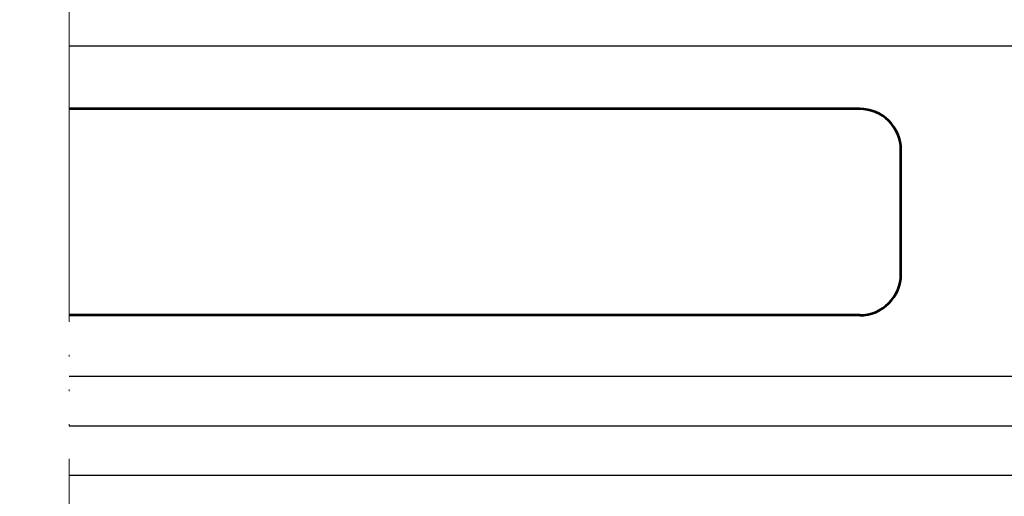
# Model space of a CAD drawing. Units: millimetres. Extents: x 635 to 1895, y -10492 to -9601.
# Drawn here: x 1434 to 1494, y -9905 to -9876 of the extents above; entities that cross this region are included whole.
import ezdxf

# ---------------------------------------------------------------- set-up
doc = ezdxf.new("R2010")
doc.units = ezdxf.units.MM
doc.header["$MEASUREMENT"] = 0
doc.linetypes.add('PHANTOM-1', pattern=[28, 20, -2, 0, -2, 0, -2, 0, -2])
doc.layers.add('ACESS-02', color=2, linetype='Continuous', lineweight=0)
doc.layers.add('AM_0', color=7, linetype='Continuous', lineweight=53)

msp = doc.modelspace()

# ---------------------------------------------------------------- linework, layer by layer
at = {"color": 6}
for p, q in [((1501.712, -9877.664, 9.004), (1437.22, -9877.664, 9.004)), ((1537.873, -9897.668, 9.004), (1437.22, -9897.668, 9.004)), ((1538.873, -9900.668, 9.004), (1437.22, -9900.668, 9.004)), ((1537.873, -9903.668, 9.004), (1437.22, -9903.668, 9.004))]:
    msp.add_line(p, q, dxfattribs=at)
at = {"color": 7, "linetype": 'Continuous', "lineweight": 0, "ltscale": 1.5}
msp.add_3dface([(635.235, -10492.226), (1895.235, -10492.226), (1895.235, -9601.226), (635.235, -9601.226)], dxfattribs=at)
at = {"color": 7, "linetype": 'Continuous', "lineweight": 30, "ltscale": 1.5}
msp.add_3dface([(1880.235, -10477.226), (1880.235, -9616.226), (672.735, -9616.226), (672.735, -10477.226)], dxfattribs=at)
at = {"layer": 'ACESS-02', "color": 1, "linetype": 'PHANTOM-1'}
msp.add_line((1437.22, -9846.063, 9.004), (1437.22, -9973.818, 9.004), dxfattribs=at)
at = {"layer": 'AM_0', "ltscale": 0.001}
for p, q in [((1485.062, -9881.466, 9.004), (1437.22, -9881.466, 9.004)), ((1487.562, -9891.466, 9.004), (1487.562, -9883.966, 9.004)), ((1485.062, -9893.966, 9.004), (1437.22, -9893.966, 9.004))]:
    msp.add_line(p, q, dxfattribs=at)
for centre, start, end in [((1485.062, -9883.966, 9.004), 0, 90), ((1485.062, -9891.466, 9.004), 270, 0)]:
    msp.add_arc(centre, 2.5, start, end, dxfattribs=at)

doc.saveas('drawing.dxf')
